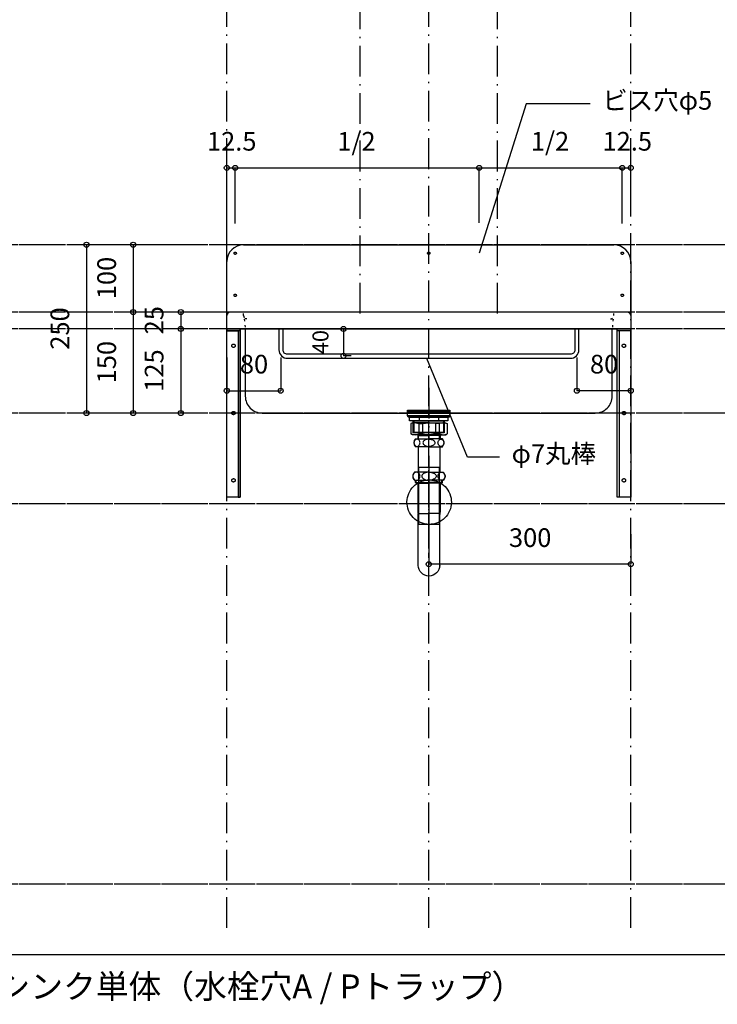
# Model space of a CAD drawing. Extents: x 26764 to 50908, y -3113 to 19000.
# Drawn here: x 44109 to 45145, y 13019 to 14482 of the extents above; entities that cross this region are included whole.
import ezdxf
from ezdxf.enums import TextEntityAlignment as Align

# ---------------------------------------------------------------- set-up
doc = ezdxf.new("R2010")
doc.units = 0
doc.header["$LTSCALE"] = 15
for name, pattern in [('______-12', [0.6, 0.2, -0.4]), ('CENTER1', [4, 2.5, -0.5, 0.5, -0.5]), ('ISO-10______', [4.699, 3.048, -0.762, 0.127, -0.762])]:
    doc.linetypes.add(name, pattern=pattern)
for name, color, linetype in [('020', 1, 'CONTINUOUS'), ('__', 7, 'CONTINUOUS'), ('__-1', 7, 'CONTINUOUS'), ('__-3', 7, 'CONTINUOUS'), ('SAKUZU', 7, 'CONTINUOUS')]:
    doc.layers.add(name, color=color, linetype=linetype)
doc.styles.add('YUGOTHIC_MEDIUM', font='txt', dxfattribs={"bigfont": 'YuGothic Medium'})

# ---------------------------------------------------------------- blocks, each defined once
blk = doc.blocks.new('____-2')
at = {"layer": '__', "color": 4, "linetype": 'CENTER1'}
blk.add_line((44005.3, 13785.7), (44005.3, 14034.1), dxfattribs=at)
at = {"layer": '__', "color": 7, "linetype": 'CONTINUOUS'}
for p, q in [((43983.1, 14002.7), (43983, 14001.8)), ((43983.3, 14003.6), (43983.1, 14002.7)), ((43983.6, 14004.5), (43983.3, 14003.6)), ((43984.1, 14005.3), (43983.6, 14004.5)), ((43984.6, 14006), (43984.1, 14005.3)), ((43985.3, 14006.5), (43984.6, 14006)), ((43985.3, 14007.9), (44005.3, 14007.9)), ((43986, 14006.9), (43985.3, 14006.5)), ((43986.7, 14007.1), (43986, 14006.9)), ((43987.5, 14007.2), (43986.7, 14007.1)), ((43988.3, 14007.1), (43987.5, 14007.2)), ((43989, 14006.9), (43988.3, 14007.1)), ((43989.7, 14006.5), (43989, 14006.9)), ((43990.4, 14006), (43989.7, 14006.5)), ((43990.9, 14005.3), (43990.4, 14006)), ((43991.4, 14004.5), (43990.9, 14005.3)), ((43991.7, 14003.6), (43991.4, 14004.5)), ((43991.9, 14002.7), (43991.7, 14003.6)), ((43992, 14001.8), (43991.9, 14002.7)), ((43996.5, 14002.7), (43996.4, 14001.8)), ((43996.9, 14003.6), (43996.5, 14002.7)), ((43997.6, 14004.5), (43996.9, 14003.6)), ((43998.5, 14005.3), (43997.6, 14004.5)), ((43999.6, 14006), (43998.5, 14005.3)), ((44000.8, 14006.5), (43999.6, 14006)), ((44002.2, 14006.9), (44000.8, 14006.5)), ((44003.7, 14007.1), (44002.2, 14006.9)), ((44005.3, 14007.2), (44003.7, 14007.1)), ((44025.3, 14007.9), (44005.3, 14007.9)), ((44005.3, 14007.2), (44006.8, 14007.1)), ((44006.8, 14007.1), (44008.3, 14006.9)), ((44008.3, 14006.9), (44009.7, 14006.5)), ((44009.7, 14006.5), (44011, 14006)), ((44011, 14006), (44012.1, 14005.3)), ((44012.1, 14005.3), (44013, 14004.5)), ((44013, 14004.5), (44013.7, 14003.6)), ((44013.7, 14003.6), (44014.1, 14002.7)), ((44014.1, 14002.7), (44014.2, 14001.8)), ((44018.6, 14001.8), (44018.7, 14002.7)), ((44018.7, 14002.7), (44018.9, 14003.6)), ((44018.9, 14003.6), (44019.2, 14004.5)), ((44019.2, 14004.5), (44019.7, 14005.3)), ((44019.7, 14005.3), (44020.2, 14006)), ((44020.2, 14006), (44020.9, 14006.5)), ((44020.9, 14006.5), (44021.6, 14006.9)), ((44021.6, 14006.9), (44022.3, 14007.1)), ((44022.3, 14007.1), (44023.1, 14007.2)), ((44023.1, 14007.2), (44023.9, 14007.1)), ((44023.9, 14007.1), (44024.6, 14006.9)), ((44024.6, 14006.9), (44025.3, 14006.5)), ((44025.3, 14006.5), (44026, 14006)), ((44026, 14006), (44026.5, 14005.3)), ((44026.5, 14005.3), (44026.9, 14004.5)), ((44026.9, 14004.5), (44027.3, 14003.6)), ((44027.3, 14003.6), (44027.5, 14002.7)), ((44027.5, 14002.7), (44027.5, 14001.8)), ((43983, 14001.8), (43983.1, 14000.8)), ((43983.1, 14000.8), (43983.3, 13999.9)), ((43983.3, 13999.9), (43983.6, 13999.1)), ((43983.6, 13999.1), (43984.1, 13998.3)), ((43984.1, 13998.3), (43984.6, 13997.6)), ((43984.6, 13997.6), (43985.3, 13997.1)), ((43985.3, 13997.1), (43986, 13996.7)), ((44005.3, 13995.7), (43985.3, 13995.7)), ((43986, 13996.7), (43986.7, 13996.4)), ((43986.7, 13996.4), (43987.5, 13996.3)), ((43987.5, 13996.3), (43988.3, 13996.4)), ((43987.5, 13996.3), (43987.5, 13996.3)), ((43987.5, 13996.3), (43987.5, 13996.3)), ((43988.3, 13996.4), (43989, 13996.7)), ((43989, 13996.7), (43989.7, 13997.1)), ((43989.4, 13995.7), (43989.4, 13958.1)), ((43989.7, 13997.1), (43990.4, 13997.6)), ((43990.4, 13997.6), (43990.9, 13998.3)), ((43990.9, 13998.3), (43991.4, 13999.1)), ((43991.4, 13999.1), (43991.7, 13999.9)), ((43991.7, 13999.9), (43991.9, 14000.8)), ((43991.9, 14000.8), (43992, 14001.8)), ((43996.4, 14001.8), (43996.5, 14000.8)), ((43996.5, 14000.8), (43996.9, 13999.9)), ((43996.9, 13999.9), (43997.6, 13999.1)), ((43997.6, 13999.1), (43998.5, 13998.3)), ((43998.5, 13998.3), (43999.6, 13997.6)), ((43999.6, 13997.6), (44000.8, 13997.1)), ((44000.8, 13997.1), (44002.2, 13996.7)), ((44002.2, 13996.7), (44003.7, 13996.4)), ((44003.7, 13996.4), (44005.3, 13996.3)), ((44006.8, 13996.4), (44005.3, 13996.3)), ((44005.3, 13995.7), (44025.3, 13995.7)), ((44008.3, 13996.7), (44006.8, 13996.4)), ((44009.7, 13997.1), (44008.3, 13996.7)), ((44011, 13997.6), (44009.7, 13997.1)), ((44012.1, 13998.3), (44011, 13997.6)), ((44013, 13999.1), (44012.1, 13998.3)), ((44013.7, 13999.9), (44013, 13999.1)), ((44014.1, 14000.8), (44013.7, 13999.9)), ((44014.2, 14001.8), (44014.1, 14000.8)), ((44018.7, 14000.8), (44018.6, 14001.8)), ((44018.9, 13999.9), (44018.7, 14000.8)), ((44019.2, 13999.1), (44018.9, 13999.9)), ((44019.7, 13998.3), (44019.2, 13999.1)), ((44020.2, 13997.6), (44019.7, 13998.3)), ((44020.9, 13997.1), (44020.2, 13997.6)), ((44021.6, 13996.7), (44020.9, 13997.1)), ((44021.2, 13995.7), (44021.2, 13958.1)), ((44022.3, 13996.4), (44021.6, 13996.7)), ((44023.1, 13996.3), (44022.3, 13996.4)), ((44023.9, 13996.4), (44023.1, 13996.3)), ((44023.1, 13996.3), (44023.1, 13996.3)), ((44023.1, 13996.3), (44023.1, 13996.3)), ((44024.6, 13996.7), (44023.9, 13996.4)), ((44025.3, 13997.1), (44024.6, 13996.7)), ((44026, 13997.6), (44025.3, 13997.1)), ((44026.5, 13998.3), (44026, 13997.6)), ((44026.9, 13999.1), (44026.5, 13998.3)), ((44027.3, 13999.9), (44026.9, 13999.1)), ((44027.5, 14000.8), (44027.3, 13999.9)), ((44027.5, 14001.8), (44027.5, 14000.8)), ((43981.4, 13953.1), (43981.3, 13952.1)), ((43981.3, 13952.1), (43981.4, 13951)), ((43981.7, 13954.1), (43981.4, 13953.1)), ((43981.4, 13951), (43981.7, 13950)), ((43982.1, 13955.1), (43981.7, 13954.1)), ((43981.7, 13950), (43982.1, 13949.1)), ((43982.6, 13955.9), (43982.1, 13955.1)), ((43982.1, 13949.1), (43982.6, 13948.2)), ((43983.2, 13956.7), (43982.6, 13955.9)), ((43982.6, 13948.2), (43983.2, 13947.5)), ((43984, 13957.3), (43983.2, 13956.7)), ((43983.2, 13947.5), (43984, 13946.9)), ((44005.3, 13958.1), (43984, 13958.1)), ((43984.8, 13957.7), (43984, 13957.3)), ((43984, 13946.9), (43984.8, 13946.4)), ((43984, 13946.1), (44005.3, 13946.1)), ((43985.7, 13958), (43984.8, 13957.7)), ((43984.8, 13946.4), (43985.7, 13946.2)), ((43985.4, 13942.8), (43985.4, 13946.1)), ((43986.7, 13958.1), (43985.7, 13958)), ((43985.7, 13946.2), (43986.7, 13946.1)), ((43986.3, 13941.9), (43986.3, 13946.1)), ((43986.7, 13958.1), (43986.7, 13958.1)), ((43987.6, 13958), (43986.7, 13958.1)), ((43986.7, 13958.1), (43986.7, 13958.1)), ((43986.7, 13946.1), (43987.6, 13946.2)), ((43988.5, 13957.7), (43987.6, 13958)), ((43987.6, 13946.2), (43988.5, 13946.4)), ((43989.3, 13957.3), (43988.5, 13957.7)), ((43988.5, 13946.4), (43989.3, 13946.9)), ((43990.1, 13956.7), (43989.3, 13957.3)), ((43989.3, 13946.9), (43990.1, 13947.5)), ((43990.8, 13955.9), (43990.1, 13956.7)), ((43990.1, 13947.5), (43990.8, 13948.2)), ((43991.3, 13955.1), (43990.8, 13955.9)), ((43990.8, 13948.2), (43991.3, 13949.1)), ((43991.7, 13954.1), (43991.3, 13955.1)), ((43991.3, 13949.1), (43991.7, 13950)), ((43991.9, 13953.1), (43991.7, 13954.1)), ((43991.7, 13950), (43991.9, 13951)), ((43992, 13952.1), (43991.9, 13953.1)), ((43991.9, 13951), (43992, 13952.1)), ((43994.8, 13953.1), (43994.6, 13952.1)), ((43994.6, 13952.1), (43994.8, 13951)), ((43995.3, 13954.1), (43994.8, 13953.1)), ((43994.8, 13951), (43995.3, 13950)), ((43996.1, 13955.1), (43995.3, 13954.1)), ((43995.3, 13950), (43996.1, 13949.1)), ((43997.1, 13955.9), (43996.1, 13955.1)), ((43996.1, 13949.1), (43997.1, 13948.2)), ((43998.4, 13956.7), (43997.1, 13955.9)), ((43997.1, 13948.2), (43998.4, 13947.5)), ((44000, 13957.3), (43998.4, 13956.7)), ((43998.4, 13947.5), (44000, 13946.9)), ((44001.6, 13957.7), (44000, 13957.3)), ((44000, 13946.9), (44001.6, 13946.4)), ((44003.4, 13958), (44001.6, 13957.7)), ((44001.6, 13946.4), (44003.4, 13946.2)), ((44005.3, 13958.1), (44003.4, 13958)), ((44003.4, 13946.2), (44005.3, 13946.1)), ((44005.3, 13958.1), (44005.3, 13958.1)), ((44005.3, 13958.1), (44026.6, 13958.1)), ((44005.3, 13958.1), (44005.3, 13958.1)), ((44005.3, 13958.1), (44007.1, 13958)), ((44007.1, 13946.2), (44005.3, 13946.1)), ((44026.6, 13946.1), (44005.3, 13946.1)), ((44007.1, 13958), (44008.9, 13957.7)), ((44008.9, 13946.4), (44007.1, 13946.2)), ((44008.9, 13957.7), (44010.6, 13957.3)), ((44010.6, 13946.9), (44008.9, 13946.4)), ((44010.6, 13957.3), (44012.1, 13956.7)), ((44012.1, 13947.5), (44010.6, 13946.9)), ((44012.1, 13956.7), (44013.5, 13955.9)), ((44013.5, 13948.2), (44012.1, 13947.5)), ((44013.5, 13955.9), (44014.5, 13955.1)), ((44014.5, 13949.1), (44013.5, 13948.2)), ((44014.5, 13955.1), (44015.3, 13954.1)), ((44015.3, 13950), (44014.5, 13949.1)), ((44015.3, 13954.1), (44015.8, 13953.1)), ((44015.8, 13951), (44015.3, 13950)), ((44015.8, 13953.1), (44016, 13952.1)), ((44016, 13952.1), (44015.8, 13951)), ((44018.6, 13952.1), (44018.7, 13953.1)), ((44018.7, 13951), (44018.6, 13952.1)), ((44018.7, 13953.1), (44018.9, 13954.1)), ((44018.9, 13950), (44018.7, 13951)), ((44018.9, 13954.1), (44019.3, 13955.1)), ((44019.3, 13949.1), (44018.9, 13950)), ((44019.3, 13955.1), (44019.8, 13955.9)), ((44019.8, 13948.2), (44019.3, 13949.1)), ((44019.8, 13955.9), (44020.5, 13956.7)), ((44020.5, 13947.5), (44019.8, 13948.2)), ((44020.5, 13956.7), (44021.2, 13957.3)), ((44021.2, 13946.9), (44020.5, 13947.5)), ((44021.2, 13957.3), (44022.1, 13957.7)), ((44022.1, 13946.4), (44021.2, 13946.9)), ((44022.1, 13957.7), (44023, 13958)), ((44023, 13946.2), (44022.1, 13946.4)), ((44023, 13958), (44023.9, 13958.1)), ((44023.9, 13946.1), (44023, 13946.2)), ((44023.9, 13958.1), (44023.9, 13958.1)), ((44023.9, 13958.1), (44024.8, 13958)), ((44023.9, 13958.1), (44023.9, 13958.1)), ((44024.8, 13946.2), (44023.9, 13946.1)), ((44024.3, 13941.9), (44024.3, 13946.1)), ((44024.8, 13958), (44025.7, 13957.7)), ((44025.7, 13946.4), (44024.8, 13946.2)), ((44025.2, 13942.8), (44025.2, 13946.1)), ((44025.2, 13942.8), (44025.2, 13946.1)), ((44025.7, 13957.7), (44026.6, 13957.3)), ((44026.6, 13946.9), (44025.7, 13946.4)), ((44026.6, 13957.3), (44027.3, 13956.7)), ((44027.3, 13947.5), (44026.6, 13946.9)), ((44027.3, 13956.7), (44028, 13955.9)), ((44028, 13948.2), (44027.3, 13947.5)), ((44028, 13955.9), (44028.5, 13955.1)), ((44028.5, 13949.1), (44028, 13948.2)), ((44028.5, 13955.1), (44028.9, 13954.1)), ((44028.9, 13950), (44028.5, 13949.1)), ((44028.9, 13954.1), (44029.2, 13953.1)), ((44029.2, 13951), (44028.9, 13950)), ((44029.2, 13953.1), (44029.2, 13952.1)), ((44029.2, 13952.1), (44029.2, 13951)), ((43985.4, 13942.8), (43986.3, 13941.9)), ((43985.4, 13942.8), (44005.3, 13942.8)), ((43986.3, 13941.9), (44005.3, 13941.9)), ((43988.5, 13941.9), (43988.5, 13898.6)), ((44025.2, 13942.8), (44005.3, 13942.8)), ((44024.3, 13941.9), (44005.3, 13941.9)), ((44022.1, 13941.9), (44022.1, 13898.6)), ((44025.2, 13942.8), (44024.3, 13941.9)), ((43989.2, 13896.9), (44005.3, 13896.9)), ((43989.4, 13858.6), (43989.4, 13895.2)), ((44021.4, 13896.9), (44005.3, 13896.9)), ((44021.2, 13817.7), (44021.2, 13895.2))]:
    blk.add_line(p, q, dxfattribs=at)
at = {"layer": '__', "color": 255, "linetype": 'CONTINUOUS', "flags": 128}
blk.add_lwpolyline([(43990.3, 13965.7), (44020.3, 13965.7), (44020.3, 13880.6), (43990.3, 13880.6)], close=True, dxfattribs=at)
at = {"layer": '__', "color": 7, "flags": 128}
blk.add_lwpolyline([(44006.1, 13946.6), (44009.3, 13946.4), (44012.5, 13945.9), (44015.6, 13945), (44018.7, 13943.9), (44021.6, 13942.5), (44024.3, 13940.8), (44026.9, 13938.8), (44029.3, 13936.6), (44031.4, 13934.2), (44033.3, 13931.6), (44034.9, 13928.8), (44036.3, 13925.8), (44037.3, 13922.7), (44038.1, 13919.6), (44038.5, 13916.4), (44038.6, 13913.1), (44038.4, 13909.9), (44037.9, 13906.7), (44037.1, 13903.6), (44035.9, 13900.6), (44034.5, 13897.6), (44032.8, 13894.9), (44030.9, 13892.3), (44028.6, 13889.9), (44026.2, 13887.8), (44023.6, 13885.9), (44020.8, 13884.3), (44017.8, 13882.9), (44014.8, 13881.9), (44011.6, 13881.1), (44008.4, 13880.7), (44005.2, 13880.6), (44002, 13880.8), (43998.8, 13881.3), (43995.6, 13882.1), (43992.6, 13883.3), (43989.7, 13884.7), (43986.9, 13886.4), (43984.3, 13888.4), (43982, 13890.6), (43979.8, 13893), (43977.9, 13895.6), (43976.3, 13898.4), (43975, 13901.4), (43973.9, 13904.4), (43973.2, 13907.6), (43972.7, 13910.8), (43972.6, 13914), (43972.8, 13917.3), (43973.3, 13920.4), (43974.2, 13923.6), (43975.3, 13926.6), (43976.7, 13929.5), (43978.4, 13932.3), (43980.4, 13934.9), (43982.6, 13937.2), (43985, 13939.4), (43987.7, 13941.3), (43990.5, 13942.9), (43993.4, 13944.2), (43996.5, 13945.3), (43999.6, 13946), (44002.8, 13946.5)], close=True, dxfattribs=at)
blk.add_lwpolyline([(44021.3, 13819.6, -0.990357), (43989.3, 13819.6), (43989.3, 13862.8)], format="xyb", dxfattribs=at)
at = {"layer": '__', "color": 7, "linetype": 'CONTINUOUS'}
for centre, radius, start, end in [((43991.8, 14001.8), 8.95, 137.0464, 222.9536), ((44018.7, 14001.8), 8.95, 317.0464, 42.9536), ((43989.3, 13952.1), 8, 131.4096, 228.5904), ((44021.3, 13952.1), 8, 311.4096, 48.5904), ((43992.2, 13898.6), 3.7, 180, 210.4649), ((43986.4, 13895.2), 3, 360, 30.4649), ((44024.2, 13895.2), 3, 149.5351, 180), ((44018.4, 13898.6), 3.7, 329.5351, 0)]:
    blk.add_arc(centre, radius, start, end, dxfattribs=at)
blk = doc.blocks.new('____-3')
at = {"layer": '__', "color": 7, "linetype": 'CONTINUOUS'}
for p, q in [((43980.7, 14031.6), (43978.3, 14030.2)), ((43982.8, 14031.6), (43978.3, 14030.2)), ((44005.3, 14031.6), (43980.7, 14031.6)), ((43985.6, 14031.6), (43990.1, 14030.2)), ((43995.8, 14030.2), (44004.4, 14031.6)), ((44005.3, 14031.6), (44029.8, 14031.6)), ((44014.8, 14030.2), (44006.2, 14031.6)), ((44025, 14031.6), (44020.5, 14030.2)), ((44027.8, 14031.6), (44032.3, 14030.2)), ((44029.8, 14031.6), (44032.3, 14030.2)), ((43978.3, 14030.2), (43978.3, 14014.9)), ((43990.1, 14030.2), (43995.8, 14030.2)), ((43990.1, 14030.2), (43990.1, 14015)), ((43995.8, 14030.2), (43995.8, 14015)), ((44020.5, 14030.2), (44014.8, 14030.2)), ((44014.8, 14030.2), (44014.8, 14015)), ((44020.5, 14030.2), (44020.5, 14015)), ((44032.3, 14030.2), (44032.3, 14014.9)), ((43980.7, 14013.6), (43978.3, 14015)), ((43982.8, 14013.6), (43978.3, 14015)), ((44005.3, 14013.6), (43980.7, 14013.6)), ((43985.6, 14013.6), (43990.1, 14015)), ((43988.7, 14013.6), (43988.7, 14007.9)), ((43988.7, 14013.6), (43989.5, 14012.8)), ((43989.5, 14007.9), (43989.5, 14012.8)), ((43989.5, 14012.8), (44005.3, 14012.8)), ((43990.1, 14015), (43995.8, 14015)), ((43995.8, 14015), (44004.4, 14013.6)), ((44005.3, 14013.6), (44029.8, 14013.6)), ((44021.1, 14012.8), (44005.3, 14012.8)), ((44014.8, 14015), (44006.2, 14013.6)), ((44020.5, 14015), (44014.8, 14015)), ((44025, 14013.6), (44020.5, 14015)), ((44021.9, 14013.6), (44021.1, 14012.8)), ((44021.1, 14007.9), (44021.1, 14012.8)), ((44021.9, 14013.6), (44021.9, 14007.9)), ((44027.8, 14013.6), (44032.3, 14015)), ((44029.8, 14013.6), (44032.3, 14015))]:
    blk.add_line(p, q, dxfattribs=at)
blk = doc.blocks.new('____-4')
at = {"layer": '__', "color": 7, "linetype": 'ISO-10______'}
blk.add_line((44004.9, 14083.5), (44004.9, 14007.3), dxfattribs=at)
at = {"layer": '__', "color": 7, "linetype": 'CONTINUOUS'}
for p, q in [((43983.4, 14050.5), (43983.4, 14048.5)), ((44026.5, 14050.5), (44026.5, 14048.5)), ((43982.7, 14034.5), (43982.7, 14016.5)), ((43990.5, 14040.1), (43990.5, 14034.5)), ((44019.3, 14040.1), (44019.3, 14034.5)), ((44027.2, 14016.5), (44027.2, 14034.5)), ((43982.7, 14016.5), (43981.7, 14017.4)), ((43981.7, 14017.4), (44028.1, 14017.4)), ((44028.1, 14017.4), (44027.2, 14016.5))]:
    blk.add_line(p, q, dxfattribs=at)
at = {"layer": '__', "color": 7, "linetype": 'CONTINUOUS', "flags": 128}
for points in [[(43973.4, 14050.5), (44036.4, 14050.5), (44036.4, 14048.5), (43973.4, 14048.5)], [(43973.4, 14048), (44036.4, 14048), (44036.4, 14046), (43973.4, 14046)], [(43973.4, 14046), (44036.4, 14046), (44036.4, 14042), (43973.4, 14042)], [(43976.4, 14040.1), (44033.4, 14040.1), (44033.4, 14034.5), (43976.4, 14034.5)], [(43976.4, 14040.1), (44033.4, 14040.1), (44033.4, 14034.5), (43976.4, 14034.5)], [(43981.7, 14034.5), (44028.1, 14034.5), (44028.1, 14016.5), (43981.7, 14016.5)]]:
    blk.add_lwpolyline(points, close=True, dxfattribs=at)
blk.add_lwpolyline([(44035.1, 14040.1), (43974.8, 14040.1), (43974.8, 14040.1, -0.308703), (43973.2, 14042), (44036.7, 14042), (44036.7, 14042, -0.308703), (44035.1, 14040.1)], format="xyb", close=True, dxfattribs=at)
blk = doc.blocks.new('____-5')
at = {"layer": '__', "color": 7}
for name in ['____-2', '____-3']:
    blk.add_blockref(name, (0, 0), dxfattribs=at)
at = {"layer": '__-3', "color": 7}
blk.add_blockref('____-4', (0, 0), dxfattribs=at)
blk = doc.blocks.new('______3D')
at = {"layer": '__', "color": 7}
blk.add_blockref('____-5', (0, 0), dxfattribs=at)
blk = doc.blocks.new('____-13')
at = {"layer": '020', "color": 7, "linetype": 'CONTINUOUS', "flags": 128}
for points in [[(43704.9, 14171), (43704.9, 14168), (43721.9, 14168), (43721.9, 13921), (43724.9, 13921), (43724.9, 14171)], [(43716.5, 14148), (43716.7, 14147.8), (43716.8, 14147.6), (43717, 14147.4), (43717.1, 14147.2), (43717.2, 14147), (43717.3, 14146.8), (43717.4, 14146.5), (43717.4, 14146.3), (43717.4, 14146.1), (43717.4, 14145.8), (43717.4, 14145.6), (43717.3, 14145.3), (43717.3, 14145.1), (43717.2, 14144.9), (43717, 14144.7), (43716.9, 14144.5), (43716.7, 14144.3), (43716.6, 14144.1), (43716.4, 14144), (43716.2, 14143.8), (43715.9, 14143.7), (43715.7, 14143.6), (43715.5, 14143.6), (43715.2, 14143.5), (43715, 14143.5), (43714.7, 14143.5), (43714.5, 14143.5), (43714.3, 14143.6), (43714, 14143.7), (43713.8, 14143.8), (43713.6, 14143.9), (43713.4, 14144), (43713.2, 14144.2), (43713, 14144.4), (43712.9, 14144.6), (43712.7, 14144.8), (43712.6, 14145), (43712.5, 14145.2), (43712.5, 14145.5), (43712.4, 14145.7), (43712.4, 14145.9), (43712.4, 14146.2), (43712.5, 14146.4), (43712.5, 14146.7), (43712.6, 14146.9), (43712.7, 14147.1), (43712.8, 14147.3), (43713, 14147.5), (43713.1, 14147.7), (43713.3, 14147.9), (43713.5, 14148), (43713.7, 14148.2), (43713.9, 14148.3), (43714.1, 14148.4), (43714.4, 14148.4), (43714.6, 14148.5), (43714.9, 14148.5), (43715.1, 14148.5), (43715.4, 14148.5), (43715.6, 14148.4), (43715.8, 14148.3), (43716.1, 14148.2), (43716.3, 14148.1)], [(43716.5, 14048), (43716.7, 14047.8), (43716.8, 14047.6), (43717, 14047.4), (43717.1, 14047.2), (43717.2, 14047), (43717.3, 14046.8), (43717.4, 14046.5), (43717.4, 14046.3), (43717.4, 14046.1), (43717.4, 14045.8), (43717.4, 14045.6), (43717.3, 14045.3), (43717.3, 14045.1), (43717.2, 14044.9), (43717, 14044.7), (43716.9, 14044.5), (43716.7, 14044.3), (43716.6, 14044.1), (43716.4, 14044), (43716.2, 14043.8), (43715.9, 14043.7), (43715.7, 14043.6), (43715.5, 14043.6), (43715.2, 14043.5), (43715, 14043.5), (43714.7, 14043.5), (43714.5, 14043.5), (43714.3, 14043.6), (43714, 14043.7), (43713.8, 14043.8), (43713.6, 14043.9), (43713.4, 14044), (43713.2, 14044.2), (43713, 14044.4), (43712.9, 14044.6), (43712.7, 14044.8), (43712.6, 14045), (43712.5, 14045.2), (43712.5, 14045.5), (43712.4, 14045.7), (43712.4, 14045.9), (43712.4, 14046.2), (43712.5, 14046.4), (43712.5, 14046.7), (43712.6, 14046.9), (43712.7, 14047.1), (43712.8, 14047.3), (43713, 14047.5), (43713.1, 14047.7), (43713.3, 14047.9), (43713.5, 14048), (43713.7, 14048.2), (43713.9, 14048.3), (43714.1, 14048.4), (43714.4, 14048.4), (43714.6, 14048.5), (43714.9, 14048.5), (43715.1, 14048.5), (43715.4, 14048.5), (43715.6, 14048.4), (43715.8, 14048.3), (43716.1, 14048.2), (43716.3, 14048.1)], [(43716.5, 13948), (43716.7, 13947.8), (43716.8, 13947.6), (43717, 13947.4), (43717.1, 13947.2), (43717.2, 13947), (43717.3, 13946.8), (43717.4, 13946.5), (43717.4, 13946.3), (43717.4, 13946.1), (43717.4, 13945.8), (43717.4, 13945.6), (43717.3, 13945.3), (43717.3, 13945.1), (43717.2, 13944.9), (43717, 13944.7), (43716.9, 13944.5), (43716.7, 13944.3), (43716.6, 13944.1), (43716.4, 13944), (43716.2, 13943.8), (43715.9, 13943.7), (43715.7, 13943.6), (43715.5, 13943.6), (43715.2, 13943.5), (43715, 13943.5), (43714.7, 13943.5), (43714.5, 13943.5), (43714.3, 13943.6), (43714, 13943.7), (43713.8, 13943.8), (43713.6, 13943.9), (43713.4, 13944), (43713.2, 13944.2), (43713, 13944.4), (43712.9, 13944.6), (43712.7, 13944.8), (43712.6, 13945), (43712.5, 13945.2), (43712.5, 13945.5), (43712.4, 13945.7), (43712.4, 13945.9), (43712.4, 13946.2), (43712.5, 13946.4), (43712.5, 13946.7), (43712.6, 13946.9), (43712.7, 13947.1), (43712.8, 13947.3), (43713, 13947.5), (43713.1, 13947.7), (43713.3, 13947.9), (43713.5, 13948), (43713.7, 13948.2), (43713.9, 13948.3), (43714.1, 13948.4), (43714.4, 13948.4), (43714.6, 13948.5), (43714.9, 13948.5), (43715.1, 13948.5), (43715.4, 13948.5), (43715.6, 13948.4), (43715.8, 13948.3), (43716.1, 13948.2), (43716.3, 13948.1)]]:
    blk.add_lwpolyline(points, close=True, dxfattribs=at)
at = {"layer": '__-1', "flags": 128}
for points in [[(43704.9, 14171), (43724.9, 14171), (43724.9, 14168), (43704.9, 14168)], [(43704.9, 14171), (43724.9, 14171), (43724.9, 13921), (43704.9, 13921)]]:
    blk.add_lwpolyline(points, close=True, dxfattribs=at)
blk = doc.blocks.new('____-14')
at = {"layer": '020', "color": 7, "linetype": 'CONTINUOUS', "flags": 128}
for points in [[(44304.9, 14171), (44304.9, 14168), (44287.9, 14168), (44287.9, 13921), (44284.9, 13921), (44284.9, 14171)], [(44293.4, 14148), (44293.6, 14148.1), (44293.8, 14148.2), (44294, 14148.3), (44294.3, 14148.4), (44294.5, 14148.5), (44294.7, 14148.5), (44295, 14148.5), (44295.2, 14148.5), (44295.5, 14148.4), (44295.7, 14148.4), (44295.9, 14148.3), (44296.2, 14148.2), (44296.4, 14148), (44296.6, 14147.9), (44296.7, 14147.7), (44296.9, 14147.5), (44297, 14147.3), (44297.2, 14147.1), (44297.3, 14146.9), (44297.3, 14146.7), (44297.4, 14146.4), (44297.4, 14146.2), (44297.4, 14145.9), (44297.4, 14145.7), (44297.4, 14145.5), (44297.3, 14145.2), (44297.2, 14145), (44297.1, 14144.8), (44297, 14144.6), (44296.8, 14144.4), (44296.7, 14144.2), (44296.5, 14144), (44296.3, 14143.9), (44296.1, 14143.8), (44295.8, 14143.7), (44295.6, 14143.6), (44295.4, 14143.5), (44295.1, 14143.5), (44294.9, 14143.5), (44294.6, 14143.5), (44294.4, 14143.6), (44294.1, 14143.6), (44293.9, 14143.7), (44293.7, 14143.8), (44293.5, 14144), (44293.3, 14144.1), (44293.1, 14144.3), (44293, 14144.5), (44292.8, 14144.7), (44292.7, 14144.9), (44292.6, 14145.1), (44292.5, 14145.3), (44292.5, 14145.6), (44292.4, 14145.8), (44292.4, 14146.1), (44292.4, 14146.3), (44292.5, 14146.5), (44292.5, 14146.8), (44292.6, 14147), (44292.7, 14147.2), (44292.9, 14147.4), (44293, 14147.6), (44293.2, 14147.8)], [(44293.4, 14048), (44293.6, 14048.1), (44293.8, 14048.2), (44294, 14048.3), (44294.3, 14048.4), (44294.5, 14048.5), (44294.7, 14048.5), (44295, 14048.5), (44295.2, 14048.5), (44295.5, 14048.4), (44295.7, 14048.4), (44295.9, 14048.3), (44296.2, 14048.2), (44296.4, 14048), (44296.6, 14047.9), (44296.7, 14047.7), (44296.9, 14047.5), (44297, 14047.3), (44297.2, 14047.1), (44297.3, 14046.9), (44297.3, 14046.7), (44297.4, 14046.4), (44297.4, 14046.2), (44297.4, 14045.9), (44297.4, 14045.7), (44297.4, 14045.5), (44297.3, 14045.2), (44297.2, 14045), (44297.1, 14044.8), (44297, 14044.6), (44296.8, 14044.4), (44296.7, 14044.2), (44296.5, 14044), (44296.3, 14043.9), (44296.1, 14043.8), (44295.8, 14043.7), (44295.6, 14043.6), (44295.4, 14043.5), (44295.1, 14043.5), (44294.9, 14043.5), (44294.6, 14043.5), (44294.4, 14043.6), (44294.1, 14043.6), (44293.9, 14043.7), (44293.7, 14043.8), (44293.5, 14044), (44293.3, 14044.1), (44293.1, 14044.3), (44293, 14044.5), (44292.8, 14044.7), (44292.7, 14044.9), (44292.6, 14045.1), (44292.5, 14045.3), (44292.5, 14045.6), (44292.4, 14045.8), (44292.4, 14046.1), (44292.4, 14046.3), (44292.5, 14046.5), (44292.5, 14046.8), (44292.6, 14047), (44292.7, 14047.2), (44292.9, 14047.4), (44293, 14047.6), (44293.2, 14047.8)], [(44293.4, 13948), (44293.6, 13948.1), (44293.8, 13948.2), (44294, 13948.3), (44294.3, 13948.4), (44294.5, 13948.5), (44294.7, 13948.5), (44295, 13948.5), (44295.2, 13948.5), (44295.5, 13948.4), (44295.7, 13948.4), (44295.9, 13948.3), (44296.2, 13948.2), (44296.4, 13948), (44296.6, 13947.9), (44296.7, 13947.7), (44296.9, 13947.5), (44297, 13947.3), (44297.2, 13947.1), (44297.3, 13946.9), (44297.3, 13946.7), (44297.4, 13946.4), (44297.4, 13946.2), (44297.4, 13945.9), (44297.4, 13945.7), (44297.4, 13945.5), (44297.3, 13945.2), (44297.2, 13945), (44297.1, 13944.8), (44297, 13944.6), (44296.8, 13944.4), (44296.7, 13944.2), (44296.5, 13944), (44296.3, 13943.9), (44296.1, 13943.8), (44295.8, 13943.7), (44295.6, 13943.6), (44295.4, 13943.5), (44295.1, 13943.5), (44294.9, 13943.5), (44294.6, 13943.5), (44294.4, 13943.6), (44294.1, 13943.6), (44293.9, 13943.7), (44293.7, 13943.8), (44293.5, 13944), (44293.3, 13944.1), (44293.1, 13944.3), (44293, 13944.5), (44292.8, 13944.7), (44292.7, 13944.9), (44292.6, 13945.1), (44292.5, 13945.3), (44292.5, 13945.6), (44292.4, 13945.8), (44292.4, 13946.1), (44292.4, 13946.3), (44292.5, 13946.5), (44292.5, 13946.8), (44292.6, 13947), (44292.7, 13947.2), (44292.9, 13947.4), (44293, 13947.6), (44293.2, 13947.8)]]:
    blk.add_lwpolyline(points, close=True, dxfattribs=at)
at = {"layer": '__-1', "flags": 128}
for points in [[(44304.9, 14168), (44284.9, 14168), (44284.9, 14171), (44304.9, 14171)], [(44284.9, 14171), (44304.9, 14171), (44304.9, 13921), (44284.9, 13921)]]:
    blk.add_lwpolyline(points, close=True, dxfattribs=at)
blk = doc.blocks.new('_______3D-1')
at = {"layer": '020', "color": 7, "linetype": '______-12'}
for p, q in [((43729.9, 14191), (43729.9, 14196)), ((44279.9, 14191), (44279.9, 14196)), ((43734.9, 14186), (43729.9, 14186)), ((44274.9, 14186), (44279.9, 14186))]:
    blk.add_line(p, q, dxfattribs=at)
at = {"layer": '020', "color": 7, "linetype": 'CONTINUOUS', "flags": 128}
for points in [[(43718, 14281.9), (43717.9, 14281.8), (43717.7, 14281.8), (43717.5, 14281.8), (43717.4, 14281.8), (43717.2, 14281.8), (43717, 14281.8), (43716.9, 14281.8), (43716.7, 14281.9), (43716.6, 14282), (43716.4, 14282.1), (43716.3, 14282.2), (43716.2, 14282.3), (43716, 14282.4), (43715.9, 14282.6), (43715.9, 14282.7), (43715.8, 14282.9), (43715.7, 14283), (43715.7, 14283.2), (43715.7, 14283.4), (43715.7, 14283.6), (43715.7, 14283.7), (43715.7, 14283.9), (43715.8, 14284.1), (43715.8, 14284.2), (43715.9, 14284.4), (43716, 14284.5), (43716.1, 14284.6), (43716.2, 14284.8), (43716.4, 14284.9), (43716.5, 14285), (43716.6, 14285.1), (43716.8, 14285.1), (43717, 14285.2), (43717.1, 14285.2), (43717.3, 14285.2), (43717.5, 14285.2), (43717.6, 14285.2), (43717.8, 14285.2), (43718, 14285.2), (43718.1, 14285.1), (43718.3, 14285), (43718.4, 14284.9), (43718.6, 14284.8), (43718.7, 14284.7), (43718.8, 14284.6), (43718.9, 14284.4), (43719, 14284.3), (43719.1, 14284.1), (43719.1, 14284), (43719.2, 14283.8), (43719.2, 14283.6), (43719.2, 14283.4), (43719.2, 14283.3), (43719.1, 14283.1), (43719.1, 14282.9), (43719, 14282.8), (43718.9, 14282.6), (43718.9, 14282.5), (43718.7, 14282.4), (43718.6, 14282.2), (43718.5, 14282.1), (43718.4, 14282), (43718.2, 14281.9)], [(44005.5, 14281.9), (44005.4, 14281.8), (44005.2, 14281.8), (44005, 14281.8), (44004.9, 14281.8), (44004.7, 14281.8), (44004.5, 14281.8), (44004.4, 14281.8), (44004.2, 14281.9), (44004.1, 14282), (44003.9, 14282.1), (44003.8, 14282.2), (44003.6, 14282.3), (44003.5, 14282.4), (44003.4, 14282.6), (44003.4, 14282.7), (44003.3, 14282.9), (44003.2, 14283), (44003.2, 14283.2), (44003.2, 14283.4), (44003.2, 14283.6), (44003.2, 14283.7), (44003.2, 14283.9), (44003.3, 14284.1), (44003.3, 14284.2), (44003.4, 14284.4), (44003.5, 14284.5), (44003.6, 14284.6), (44003.7, 14284.8), (44003.9, 14284.9), (44004, 14285), (44004.1, 14285.1), (44004.3, 14285.1), (44004.5, 14285.2), (44004.6, 14285.2), (44004.8, 14285.2), (44005, 14285.2), (44005.1, 14285.2), (44005.3, 14285.2), (44005.5, 14285.2), (44005.6, 14285.1), (44005.8, 14285), (44005.9, 14284.9), (44006.1, 14284.8), (44006.2, 14284.7), (44006.3, 14284.6), (44006.4, 14284.4), (44006.5, 14284.3), (44006.6, 14284.1), (44006.6, 14284), (44006.6, 14283.8), (44006.7, 14283.6), (44006.7, 14283.4), (44006.7, 14283.3), (44006.6, 14283.1), (44006.6, 14282.9), (44006.5, 14282.8), (44006.4, 14282.6), (44006.3, 14282.5), (44006.2, 14282.4), (44006.1, 14282.2), (44006, 14282.1), (44005.9, 14282), (44005.7, 14281.9)], [(44291.8, 14281.9), (44291.6, 14281.9), (44291.5, 14282), (44291.3, 14282.1), (44291.2, 14282.2), (44291.1, 14282.4), (44291, 14282.5), (44290.9, 14282.6), (44290.8, 14282.8), (44290.8, 14282.9), (44290.7, 14283.1), (44290.7, 14283.3), (44290.7, 14283.4), (44290.7, 14283.6), (44290.7, 14283.8), (44290.7, 14284), (44290.8, 14284.1), (44290.8, 14284.3), (44290.9, 14284.4), (44291, 14284.6), (44291.1, 14284.7), (44291.3, 14284.8), (44291.4, 14284.9), (44291.5, 14285), (44291.7, 14285.1), (44291.9, 14285.2), (44292, 14285.2), (44292.2, 14285.2), (44292.4, 14285.2), (44292.5, 14285.2), (44292.7, 14285.2), (44292.9, 14285.2), (44293, 14285.1), (44293.2, 14285.1), (44293.3, 14285), (44293.5, 14284.9), (44293.6, 14284.8), (44293.7, 14284.6), (44293.8, 14284.5), (44293.9, 14284.4), (44294, 14284.2), (44294.1, 14284.1), (44294.1, 14283.9), (44294.2, 14283.7), (44294.2, 14283.6), (44294.2, 14283.4), (44294.1, 14283.2), (44294.1, 14283), (44294.1, 14282.9), (44294, 14282.7), (44293.9, 14282.6), (44293.8, 14282.4), (44293.7, 14282.3), (44293.6, 14282.2), (44293.4, 14282.1), (44293.3, 14282), (44293.1, 14281.9), (44293, 14281.8), (44292.8, 14281.8), (44292.6, 14281.8), (44292.5, 14281.8), (44292.3, 14281.8), (44292.1, 14281.8), (44292, 14281.8)], [(43718, 14219.4), (43717.9, 14219.3), (43717.7, 14219.3), (43717.5, 14219.3), (43717.4, 14219.3), (43717.2, 14219.3), (43717, 14219.3), (43716.9, 14219.3), (43716.7, 14219.4), (43716.6, 14219.5), (43716.4, 14219.6), (43716.3, 14219.7), (43716.1, 14219.8), (43716, 14219.9), (43715.9, 14220.1), (43715.9, 14220.2), (43715.8, 14220.4), (43715.7, 14220.5), (43715.7, 14220.7), (43715.7, 14220.9), (43715.7, 14221.1), (43715.7, 14221.2), (43715.7, 14221.4), (43715.8, 14221.6), (43715.8, 14221.7), (43715.9, 14221.9), (43716, 14222), (43716.1, 14222.1), (43716.2, 14222.3), (43716.4, 14222.4), (43716.5, 14222.5), (43716.6, 14222.6), (43716.8, 14222.6), (43717, 14222.7), (43717.1, 14222.7), (43717.3, 14222.7), (43717.5, 14222.7), (43717.6, 14222.7), (43717.8, 14222.7), (43718, 14222.7), (43718.1, 14222.6), (43718.3, 14222.5), (43718.4, 14222.4), (43718.6, 14222.3), (43718.7, 14222.2), (43718.8, 14222.1), (43718.9, 14221.9), (43719, 14221.8), (43719.1, 14221.6), (43719.1, 14221.5), (43719.1, 14221.3), (43719.2, 14221.1), (43719.2, 14220.9), (43719.2, 14220.8), (43719.1, 14220.6), (43719.1, 14220.4), (43719, 14220.3), (43718.9, 14220.1), (43718.8, 14220), (43718.7, 14219.9), (43718.6, 14219.7), (43718.5, 14219.6), (43718.4, 14219.5), (43718.2, 14219.4)], [(44291.8, 14219.4), (44291.6, 14219.4), (44291.5, 14219.5), (44291.4, 14219.6), (44291.2, 14219.7), (44291.1, 14219.9), (44291, 14220), (44290.9, 14220.1), (44290.8, 14220.3), (44290.8, 14220.4), (44290.7, 14220.6), (44290.7, 14220.8), (44290.7, 14220.9), (44290.7, 14221.1), (44290.7, 14221.3), (44290.7, 14221.5), (44290.8, 14221.6), (44290.9, 14221.8), (44290.9, 14221.9), (44291, 14222.1), (44291.1, 14222.2), (44291.3, 14222.3), (44291.4, 14222.4), (44291.5, 14222.5), (44291.7, 14222.6), (44291.9, 14222.7), (44292, 14222.7), (44292.2, 14222.7), (44292.4, 14222.7), (44292.5, 14222.7), (44292.7, 14222.7), (44292.9, 14222.7), (44293, 14222.6), (44293.2, 14222.6), (44293.3, 14222.5), (44293.5, 14222.4), (44293.6, 14222.3), (44293.7, 14222.1), (44293.8, 14222), (44293.9, 14221.9), (44294, 14221.7), (44294.1, 14221.6), (44294.1, 14221.4), (44294.2, 14221.2), (44294.2, 14221.1), (44294.2, 14220.9), (44294.1, 14220.7), (44294.1, 14220.5), (44294.1, 14220.4), (44294, 14220.2), (44293.9, 14220.1), (44293.8, 14219.9), (44293.7, 14219.8), (44293.6, 14219.7), (44293.4, 14219.6), (44293.3, 14219.5), (44293.1, 14219.4), (44293, 14219.3), (44292.8, 14219.3), (44292.6, 14219.3), (44292.5, 14219.3), (44292.3, 14219.3), (44292.1, 14219.3), (44292, 14219.3)]]:
    blk.add_lwpolyline(points, close=True, dxfattribs=at)
for points in [[(43732.5, 14171), (43732.5, 14071), (43732.5, 14071, 0.414214), (43757.5, 14046), (44252.4, 14046), (44252.4, 14046, 0.414214), (44277.4, 14071), (44277.4, 14171)], [(44221.9, 14139.8), (44221.9, 14139.8, -0.414214), (44215.4, 14133.3), (43795, 14133.3), (43795, 14133.3, -0.414214), (43788.5, 14139.8), (43788.5, 14171), (43782.5, 14171), (43782.5, 14139.8), (43782.5, 14139.8, 0.198912), (43786.2, 14130.9), (43786.2, 14130.9, 0.198912), (43795, 14127.3), (44215.4, 14127.3), (44215.4, 14127.3, 0.198912), (44224.3, 14130.9), (44224.3, 14130.9, 0.198912), (44227.9, 14139.8), (44227.9, 14171), (44221.9, 14171)]]:
    blk.add_lwpolyline(points, format="xyb", close=True, dxfattribs=at)
at = {"layer": '020', "color": 7, "linetype": 'CONTINUOUS'}
for centre, start, end in [((43709.9, 14191), 89.9995, 180), ((44299.9, 14191), 0, 90.0005)]:
    blk.add_arc(centre, 5, start, end, dxfattribs=at)
at = {"layer": '020', "color": 7, "linetype": '______-12'}
for centre, start, end in [((43734.9, 14191), 179.9995, 270), ((44274.9, 14191), 270, 0.0005)]:
    blk.add_arc(centre, 5, start, end, dxfattribs=at)
at = {"layer": 'SAKUZU', "color": 22, "linetype": 'ISO-10______'}
for p, q in [((43704.9, 13280.8), (43704.9, 15515)), ((44004.9, 13280.8), (44004.9, 15515)), ((44304.9, 13280.8), (44304.9, 15515)), ((43902.9, 14193.7), (43902.9, 15462)), ((44106.9, 14193.7), (44106.9, 15462)), ((45579.9, 14296), (39105, 14296)), ((45579.9, 14196), (39105, 14196)), ((45579.9, 14171), (39105, 14171)), ((45579.9, 14171), (39105, 14171)), ((45579.9, 14046), (39105, 14046)), ((45579.9, 13911), (39105, 13911)), ((45579.9, 13346), (39105, 13346))]:
    blk.add_line(p, q, dxfattribs=at)
at = {"layer": 'SAKUZU', "color": 7, "linetype": 'CONTINUOUS'}
for p, q in [((43729.9, 14296), (44279.9, 14296)), ((43704.9, 14171), (43704.9, 14271)), ((44304.9, 14271), (44304.9, 14171)), ((44300, 14196), (43709.9, 14196)), ((43704.9, 14171), (44304.9, 14171))]:
    blk.add_line(p, q, dxfattribs=at)
at = {"layer": 'SAKUZU', "color": 7, "linetype": '______-12'}
for p, q in [((43731, 14185.5), (43732.4, 14171)), ((44278.9, 14185.5), (44277.4, 14171))]:
    blk.add_line(p, q, dxfattribs=at)
at = {"layer": 'SAKUZU', "color": 7, "linetype": 'CONTINUOUS'}
for centre, start, end in [((43729.9, 14271), 90, 180), ((44279.9, 14271), 0, 90)]:
    blk.add_arc(centre, 25, start, end, dxfattribs=at)
at = {"layer": '__-1', "color": 7}
for name in ['____-13', '____-14']:
    blk.add_blockref(name, (0, 0), dxfattribs=at)
blk = doc.blocks.new('____-34')
at = {"layer": '__-1', "style": 'YUGOTHIC_MEDIUM'}
blk.add_text('25', height=1.8489, rotation=90, dxfattribs=at).set_placement((807.624, 819.948), align=Align.TOP_LEFT)
blk = doc.blocks.new('____-35')
at = {"layer": '__-1'}
for p, q in [((813.08, 822.155), (811.18, 822.155)), ((811.18, 822.155), (811.18, 820.488)), ((813.413, 820.488), (811.18, 820.488))]:
    blk.add_line(p, q, dxfattribs=at)
for centre in [(811.18, 822.155), (811.18, 820.488)]:
    blk.add_circle(centre, 0.25, dxfattribs=at)
at = {"layer": '__-1', "color": 7}
blk.add_blockref('____-34', (0, 0), dxfattribs=at)
blk = doc.blocks.new('____-36')
at = {"layer": '__-1', "style": 'YUGOTHIC_MEDIUM'}
blk.add_text('125', height=1.8489, rotation=90, dxfattribs=at).set_placement((807.624, 814.261), align=Align.TOP_LEFT)
blk = doc.blocks.new('____-37')
at = {"layer": '__-1'}
for p, q in [((813.413, 820.488), (811.18, 820.488)), ((811.18, 820.488), (811.18, 812.155)), ((813.413, 812.155), (811.18, 812.155))]:
    blk.add_line(p, q, dxfattribs=at)
for centre in [(811.18, 820.488), (811.18, 812.155)]:
    blk.add_circle(centre, 0.25, dxfattribs=at)
at = {"layer": '__-1', "color": 7}
blk.add_blockref('____-36', (0, 0), dxfattribs=at)
blk = doc.blocks.new('____-38')
at = {"layer": '__-1'}
for name in ['____-35', '____-37']:
    blk.add_blockref(name, (0, 0), dxfattribs=at)
blk = doc.blocks.new('____-39')
at = {"layer": '__-1', "style": 'YUGOTHIC_MEDIUM'}
blk.add_text('100', height=1.8489, rotation=90, dxfattribs=at).set_placement((802.923, 823.428), align=Align.TOP_LEFT)
blk = doc.blocks.new('____-40')
at = {"layer": '__-1'}
for p, q in [((810.468, 828.822), (806.479, 828.822)), ((806.479, 828.822), (806.479, 822.155)), ((814.413, 822.155), (806.479, 822.155))]:
    blk.add_line(p, q, dxfattribs=at)
for centre in [(806.479, 828.822), (806.479, 822.155)]:
    blk.add_circle(centre, 0.25, dxfattribs=at)
at = {"layer": '__-1', "color": 7}
blk.add_blockref('____-39', (0, 0), dxfattribs=at)
blk = doc.blocks.new('____-41')
at = {"layer": '__-1', "style": 'YUGOTHIC_MEDIUM'}
blk.add_text('150', height=1.8489, rotation=90, dxfattribs=at).set_placement((802.923, 815.095), align=Align.TOP_LEFT)
blk = doc.blocks.new('____-42')
at = {"layer": '__-1'}
for p, q in [((814.413, 822.155), (806.479, 822.155)), ((806.479, 822.155), (806.479, 812.155)), ((810.413, 812.155), (806.479, 812.155))]:
    blk.add_line(p, q, dxfattribs=at)
for centre in [(806.479, 822.155), (806.479, 812.155)]:
    blk.add_circle(centre, 0.25, dxfattribs=at)
at = {"layer": '__-1', "color": 7}
blk.add_blockref('____-41', (0, 0), dxfattribs=at)
blk = doc.blocks.new('____-43')
at = {"layer": '__-1'}
for name in ['____-40', '____-42']:
    blk.add_blockref(name, (0, 0), dxfattribs=at)
blk = doc.blocks.new('____-44')
at = {"layer": '__-1', "style": 'YUGOTHIC_MEDIUM'}
blk.add_text('250', height=1.8489, rotation=90, dxfattribs=at).set_placement((798.291, 818.428), align=Align.TOP_LEFT)
blk = doc.blocks.new('____-45')
at = {"layer": '__-1'}
for p, q in [((810.468, 828.822), (801.846, 828.822)), ((801.846, 828.822), (801.846, 812.155)), ((810.413, 812.155), (801.846, 812.155))]:
    blk.add_line(p, q, dxfattribs=at)
for centre in [(801.846, 828.822), (801.846, 812.155)]:
    blk.add_circle(centre, 0.25, dxfattribs=at)
at = {"layer": '__-1', "color": 7}
blk.add_blockref('____-44', (0, 0), dxfattribs=at)
blk = doc.blocks.new('____-50')
at = {"layer": '__-1', "style": 'YUGOTHIC_MEDIUM'}
blk.add_text('80', height=1.8489, dxfattribs=at).set_placement((817.04, 817.919), align=Align.TOP_LEFT)
blk = doc.blocks.new('____-51')
at = {"layer": '__-1'}
for p, q in [((815.746, 817.646), (815.746, 814.363)), ((821.08, 817.646), (821.08, 814.363)), ((815.746, 814.363), (821.08, 814.363))]:
    blk.add_line(p, q, dxfattribs=at)
for centre in [(815.746, 814.363), (821.08, 814.363)]:
    blk.add_circle(centre, 0.25, dxfattribs=at)
at = {"layer": '__-1', "color": 7}
blk.add_blockref('____-50', (0, 0), dxfattribs=at)
blk = doc.blocks.new('____-52')
at = {"layer": '__-1'}
for p, q in [((839.582, 807.772), (835.564, 817.572)), ((842.757, 807.772), (839.582, 807.772))]:
    blk.add_line(p, q, dxfattribs=at)
at = {"layer": '__-1', "style": 'YUGOTHIC_MEDIUM'}
blk.add_text('φ7丸棒', height=1.8489, dxfattribs=at).set_placement((843.947, 809.053), align=Align.TOP_LEFT)
blk = doc.blocks.new('____-53')
at = {"layer": '__-1', "style": 'YUGOTHIC_MEDIUM'}
blk.add_text('300', height=1.8489, dxfattribs=at).set_placement((843.686, 800.734), align=Align.TOP_LEFT)
blk = doc.blocks.new('____-54')
at = {"layer": '__-1'}
for p, q in [((835.746, 807.917), (835.746, 797.179)), ((855.747, 800.155), (855.747, 797.179)), ((855.747, 797.179), (835.746, 797.179))]:
    blk.add_line(p, q, dxfattribs=at)
for centre in [(835.746, 797.179), (855.747, 797.179)]:
    blk.add_circle(centre, 0.25, dxfattribs=at)
at = {"layer": '__-1', "color": 7}
blk.add_blockref('____-53', (0, 0), dxfattribs=at)
blk = doc.blocks.new('____-55')
at = {"layer": '__-1', "style": 'YUGOTHIC_MEDIUM'}
blk.add_text('12.5', height=1.8489, dxfattribs=at).set_placement((813.784, 839.998), align=Align.TOP_LEFT)
blk = doc.blocks.new('____-56')
at = {"layer": '__-1'}
for p, q in [((815.746, 829.822), (815.746, 836.442)), ((815.746, 836.442), (816.579, 836.442)), ((816.579, 830.925), (816.579, 836.442))]:
    blk.add_line(p, q, dxfattribs=at)
for centre in [(815.746, 836.442), (816.579, 836.442)]:
    blk.add_circle(centre, 0.25, dxfattribs=at)
at = {"layer": '__-1', "color": 7}
blk.add_blockref('____-55', (0, 0), dxfattribs=at)
blk = doc.blocks.new('____-57')
at = {"layer": '__-1', "style": 'YUGOTHIC_MEDIUM'}
blk.add_text('1/2', height=1.8489, dxfattribs=at).set_placement((826.692, 839.998), align=Align.TOP_LEFT)
blk = doc.blocks.new('____-58')
at = {"layer": '__-1'}
for p, q in [((816.579, 833.925), (816.579, 836.442)), ((816.579, 836.442), (840.746, 836.442)), ((840.746, 830.988), (840.746, 836.442))]:
    blk.add_line(p, q, dxfattribs=at)
for centre in [(816.579, 836.442), (840.746, 836.442)]:
    blk.add_circle(centre, 0.25, dxfattribs=at)
at = {"layer": '__-1', "color": 7}
blk.add_blockref('____-57', (0, 0), dxfattribs=at)
blk = doc.blocks.new('____-59')
at = {"layer": '__-1', "style": 'YUGOTHIC_MEDIUM'}
blk.add_text('1/2', height=1.8489, dxfattribs=at).set_placement((845.859, 839.998), align=Align.TOP_LEFT)
blk = doc.blocks.new('____-60')
at = {"layer": '__-1'}
for p, q in [((840.746, 830.988), (840.746, 836.442)), ((840.746, 836.442), (854.913, 836.442)), ((854.913, 834.115), (854.913, 836.442))]:
    blk.add_line(p, q, dxfattribs=at)
for centre in [(840.746, 836.442), (854.913, 836.442)]:
    blk.add_circle(centre, 0.25, dxfattribs=at)
at = {"layer": '__-1', "color": 7}
blk.add_blockref('____-59', (0, 0), dxfattribs=at)
blk = doc.blocks.new('____-61')
at = {"layer": '__-1'}
for name in ['____-58', '____-60']:
    blk.add_blockref(name, (0, 0), dxfattribs=at)
blk = doc.blocks.new('____-62')
at = {"layer": '__-1', "style": 'YUGOTHIC_MEDIUM'}
blk.add_text('12.5', height=1.8489, dxfattribs=at).set_placement((852.952, 839.998), align=Align.TOP_LEFT)
blk = doc.blocks.new('____-63')
at = {"layer": '__-1'}
for p, q in [((854.913, 830.925), (854.913, 836.442)), ((854.913, 836.442), (855.747, 836.442)), ((855.747, 831.759), (855.747, 836.442))]:
    blk.add_line(p, q, dxfattribs=at)
for centre in [(854.913, 836.442), (855.747, 836.442)]:
    blk.add_circle(centre, 0.25, dxfattribs=at)
at = {"layer": '__-1', "color": 7}
blk.add_blockref('____-62', (0, 0), dxfattribs=at)
blk = doc.blocks.new('____-64')
at = {"layer": '__-1'}
for p, q in [((845.393, 842.772), (840.746, 827.988)), ((851.743, 842.772), (845.393, 842.772))]:
    blk.add_line(p, q, dxfattribs=at)
at = {"layer": '__-1', "style": 'YUGOTHIC_MEDIUM'}
blk.add_text('ビス穴φ5', height=1.8489, dxfattribs=at).set_placement((852.933, 844.053), align=Align.TOP_LEFT)
blk = doc.blocks.new('____-65')
at = {"layer": '__-1', "style": 'YUGOTHIC_MEDIUM'}
blk.add_text('80', height=1.8489, dxfattribs=at).set_placement((851.706, 817.919), align=Align.TOP_LEFT)
blk = doc.blocks.new('____-66')
at = {"layer": '__-1'}
for p, q in [((850.413, 817.646), (850.413, 814.363)), ((855.747, 817.646), (855.747, 814.363)), ((855.747, 814.363), (850.413, 814.363))]:
    blk.add_line(p, q, dxfattribs=at)
for centre in [(850.413, 814.363), (855.747, 814.363)]:
    blk.add_circle(centre, 0.25, dxfattribs=at)
at = {"layer": '__-1', "color": 7}
blk.add_blockref('____-65', (0, 0), dxfattribs=at)
blk = doc.blocks.new('____-170')
at = {"layer": '__-1', "style": 'YUGOTHIC_MEDIUM'}
blk.add_text('40', height=1.5847, rotation=90, dxfattribs=at).set_placement((824.23, 817.978), align=Align.TOP_LEFT)
blk = doc.blocks.new('____-171')
at = {"layer": '__-1'}
for p, q in [((828.093, 820.488), (827.306, 820.488)), ((827.306, 820.488), (827.306, 817.822)), ((828.077, 817.822), (827.306, 817.822))]:
    blk.add_line(p, q, dxfattribs=at)
for centre in [(827.306, 820.488), (827.306, 817.822)]:
    blk.add_circle(centre, 0.25, dxfattribs=at)
at = {"layer": '__-1', "color": 7}
blk.add_blockref('____-170', (0, 0), dxfattribs=at)
blk = doc.blocks.new('____-172')
at = {"layer": '__-1'}
for name in ['____-64', '____-56', '____-61', '____-63', '____-45', '____-43', '____-38', '____-171', '____-51', '____-52', '____-66', '____-54']:
    blk.add_blockref(name, (0, 0), dxfattribs=at)
blk = doc.blocks.new('______-2_3D-1')
at = {"layer": 'SAKUZU', "color": 22, "linetype": 'ISO-10______'}
for p, q in [((45579.9, 14296), (39105, 14296)), ((45579.9, 14196), (39105, 14196)), ((45579.9, 14171), (39105, 14171)), ((45579.9, 14171), (39105, 14171)), ((45579.9, 14046), (39105, 14046)), ((45579.9, 13911), (39105, 13911)), ((45579.9, 13346), (39105, 13346))]:
    blk.add_line(p, q, dxfattribs=at)
blk = doc.blocks.new('____-1069')
at = {"layer": '__-3', "color": 7, "linetype": 'CONTINUOUS'}
blk.add_line((958.959, 758.488), (670.415, 758.488), dxfattribs=at)
at = {"layer": '__-3', "color": 7, "style": 'YUGOTHIC_MEDIUM'}
blk.add_text('スクールシンク 台付け水栓用 シンク単体（水栓穴A / Pトラップ）', height=2.37712, dxfattribs=at).set_placement((749.434, 755.348), align=Align.MIDDLE_LEFT)

msp = doc.modelspace()

# ---------------------------------------------------------------- block references
at = {"layer": '__', "color": 7}
for name, p in [('_______3D-1', (711.2, -148.5)), ('______-2_3D-1', (829.2, -148.5)), ('______3D', (711.2, -148.5))]:
    msp.add_blockref(name, p, dxfattribs=at)
at = {"layer": '__', "color": 7, "xscale": 15, "yscale": 15, "zscale": 15}
msp.add_blockref('____-172', (32180, 1715.2), dxfattribs=at)
at = {"layer": '__-3', "color": 7, "xscale": 15, "yscale": 15, "zscale": 15}
msp.add_blockref('____-1069', (32180, 1715.2), dxfattribs=at)

doc.saveas('drawing.dxf')
